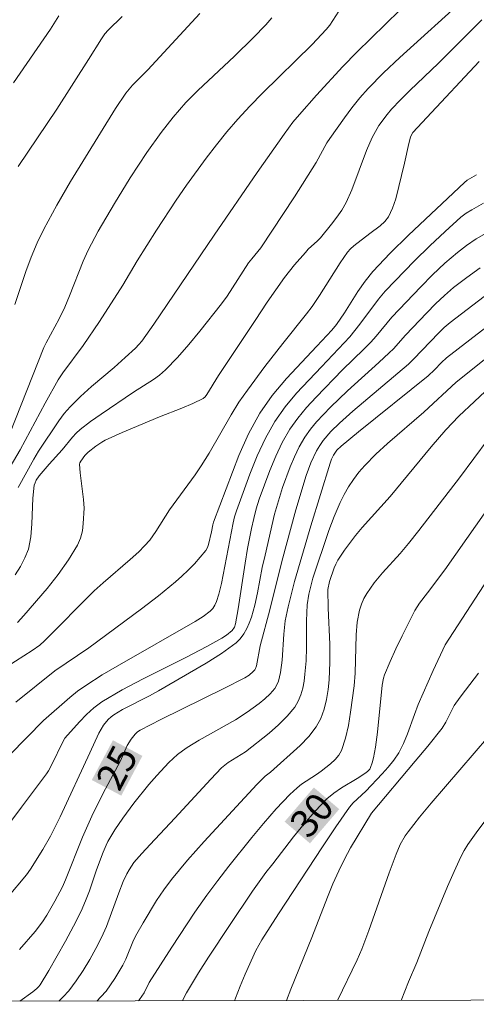
# Model space of a CAD drawing. Units: metres. Extents: x 277831 to 278347, y 1659922 to 1660487.
# Drawn here: x 277933 to 277958, y 1659927 to 1659981 of the extents above; entities that cross this region are included whole.
import ezdxf
from ezdxf.enums import TextEntityAlignment as Align

# ---------------------------------------------------------------- set-up
doc = ezdxf.new("R2010")
doc.units = ezdxf.units.M
doc.header["$MEASUREMENT"] = 0
doc.layers.add('Articulacao', color=7, linetype='Continuous', lineweight=18)
doc.layers.add('Topon_Curvas_Mestras_Masc', color=255, linetype='Continuous', lineweight=9)
for name, color, linetype, lineweight, true_color in [('Curvas_Intermediarias', 7, 'Continuous', 9, 0x783c14), ('Curvas_Mestras', 7, 'Continuous', 20, 0x783c14), ('Topon_Curvas_Mestras', 7, 'Continuous', 9, 0x783c14)]:
    doc.layers.add(name, color=color, linetype=linetype, lineweight=lineweight, true_color=true_color)
doc.styles.add('Arial', font='arial.ttf', dxfattribs={"height": 1.5})

msp = doc.modelspace()

# ---------------------------------------------------------------- linework, layer by layer
at = {"layer": 'Articulacao', "flags": 128}
msp.add_lwpolyline([(277847.277, 1660481.515), (278328.859, 1660482.476), (278329.953, 1659928.199), (277848.395, 1659927.238), (277847.277, 1660481.515)], close=True, dxfattribs=at)
at = {"layer": 'Curvas_Intermediarias', "flags": 128}
for points, elevation in [([(277950.781, 1659981.756), (277949.98, 1659980.476), (277949.81, 1659980.236), (277949.62, 1659979.996), (277948.86, 1659979.185), (277946.169, 1659976.554), (277945.488, 1659975.854), (277944.828, 1659975.144), (277944.238, 1659974.453), (277943.678, 1659973.753), (277943.127, 1659973.033), (277942.067, 1659971.572), (277941.507, 1659970.762), (277940.436, 1659969.131), (277939.386, 1659967.481), (277938.606, 1659966.15), (277937.345, 1659964.189), (277936.475, 1659962.899), (277935.374, 1659961.408), (277935.124, 1659961.028), (277934.404, 1659959.778), (277933.054, 1659957.247), (277931.483, 1659954.615)], 16), ([(277957.183, 1659981.746), (277953.602, 1659978.475), (277952.721, 1659977.655), (277951.881, 1659976.794), (277951.431, 1659976.294), (277951.011, 1659975.764), (277950.6, 1659975.214), (277949.82, 1659974.103), (277949.66, 1659973.853), (277949.08, 1659972.803), (277947.899, 1659970.942), (277946.089, 1659968.181), (277945.588, 1659967.591), (277945.408, 1659967.361), (277944.258, 1659965.57), (277943.948, 1659965.14), (277942.787, 1659963.669), (277942.187, 1659962.939), (277941.567, 1659962.238), (277940.927, 1659961.568), (277940.606, 1659961.288), (277940.266, 1659961.048), (277939.186, 1659960.368), (277937.435, 1659959.177), (277936.865, 1659958.777), (277936.305, 1659958.347), (277936.085, 1659958.147), (277935.895, 1659957.937), (277935.324, 1659957.247), (277934.634, 1659956.476), (277934.094, 1659955.836), (277933.924, 1659955.596), (277933.864, 1659955.466), (277933.824, 1659955.326), (277933.744, 1659954.635), (277933.694, 1659953.235), (277933.634, 1659952.545), (277933.504, 1659951.874), (277933.314, 1659951.394), (277933.074, 1659950.924), (277932.783, 1659950.474)], 18), ([(277932.943, 1659955.206), (277933.804, 1659956.746), (277934.054, 1659957.166), (277935.144, 1659958.807), (277935.444, 1659959.207), (277935.765, 1659959.577), (277936.325, 1659960.138), (277936.925, 1659960.668), (277938.146, 1659961.708), (277938.746, 1659962.238), (277939.306, 1659962.749), (277939.476, 1659962.939), (277939.636, 1659963.129), (277940.286, 1659964.039), (277943.548, 1659968.871), (277945.889, 1659972.262), (277947.339, 1659974.333), (277947.819, 1659974.974), (277948.169, 1659975.394), (277949.1, 1659976.444), (277950.52, 1659977.995), (277951.281, 1659978.765), (277953.602, 1659981.046)], 17), ([(277932.703, 1659977.114), (277934.694, 1659980.016), (277935.144, 1659980.736)], 12), ([(277942.777, 1659980.856), (277939.976, 1659977.805), (277939.136, 1659976.974), (277938.786, 1659976.544), (277938.216, 1659975.714), (277935.785, 1659971.762), (277935.044, 1659970.482), (277934.334, 1659969.191), (277933.984, 1659968.441), (277933.664, 1659967.671), (277933.374, 1659966.89), (277932.773, 1659965.12)], 14), ([(277932.923, 1659947.903), (277933.264, 1659948.273), (277934.524, 1659949.744), (277935.114, 1659950.504), (277935.675, 1659951.294), (277936.165, 1659952.094), (277936.325, 1659952.465), (277936.425, 1659952.855), (277936.475, 1659953.265), (277936.515, 1659954.095), (277936.495, 1659954.565), (277936.305, 1659955.996), (277936.275, 1659956.466), (277936.295, 1659956.546), (277936.335, 1659956.636), (277936.565, 1659956.936), (277936.745, 1659957.126), (277937.145, 1659957.437), (277937.485, 1659957.667), (277937.655, 1659957.767), (277938.586, 1659958.187), (277940.606, 1659959.027), (277941.807, 1659959.497), (277942.397, 1659959.748), (277942.957, 1659960.028), (277943.067, 1659960.118), (277943.168, 1659960.238), (277943.798, 1659961.268), (277945.769, 1659964.239), (277946.429, 1659965.23), (277947.369, 1659966.57), (277947.909, 1659967.26), (277948.49, 1659967.931), (277948.64, 1659968.101), (277949.15, 1659968.551), (277949.31, 1659968.721), (277949.91, 1659969.451), (277950.2, 1659969.831), (277950.47, 1659970.222), (277950.7, 1659970.632), (277951.011, 1659971.312), (277951.801, 1659973.453), (277952.101, 1659974.143), (277952.281, 1659974.473), (277952.471, 1659974.793), (277952.911, 1659975.394), (277953.151, 1659975.684), (277953.642, 1659976.194), (277954.142, 1659976.694), (277955.692, 1659978.175), (277958.043, 1659980.516)], 19), ([(277932.953, 1659972.573), (277935.044, 1659975.684), (277936.765, 1659978.365), (277937.455, 1659979.495), (277937.645, 1659979.755), (277937.815, 1659979.965), (277938.576, 1659980.706)], 13), ([(277957.743, 1659972.122), (277957.253, 1659971.832), (277957.093, 1659971.722), (277954.072, 1659968.871), (277953.081, 1659967.891), (277952.141, 1659966.89), (277951.721, 1659966.37), (277951.331, 1659965.82), (277950.61, 1659964.669), (277950.18, 1659964.029), (277949.92, 1659963.729), (277949.12, 1659962.849), (277947.469, 1659961.098), (277946.699, 1659960.188), (277946.029, 1659959.227), (277945.418, 1659958.107), (277944.898, 1659956.936), (277943.528, 1659953.325), (277943.488, 1659953.195), (277943.418, 1659952.805), (277943.258, 1659952.124), (277943.188, 1659951.954), (277943.097, 1659951.794), (277942.807, 1659951.434), (277942.487, 1659951.074), (277942.157, 1659950.734), (277941.807, 1659950.404), (277941.457, 1659950.094), (277940.536, 1659949.353), (277939.616, 1659948.633), (277936.775, 1659946.532), (277934.944, 1659945.282), (277932.823, 1659943.591)], 21), ([(277958.133, 1659970.602), (277957.493, 1659970.242), (277957.193, 1659970.052), (277956.903, 1659969.831), (277956.053, 1659969.061), (277955.222, 1659968.281), (277954.402, 1659967.471), (277952.811, 1659965.83), (277952.441, 1659965.4), (277951.441, 1659964.049), (277950.891, 1659963.369), (277949.36, 1659961.738), (277948.019, 1659960.318), (277947.389, 1659959.577), (277946.839, 1659958.787), (277946.329, 1659957.877), (277945.889, 1659956.916), (277945.488, 1659955.936), (277944.758, 1659953.945), (277944.658, 1659953.625), (277944.578, 1659953.295), (277943.948, 1659950.004), (277943.808, 1659949.443), (277943.678, 1659949.043), (277943.588, 1659948.843), (277943.478, 1659948.663), (277943.338, 1659948.523), (277942.957, 1659948.223), (277942.537, 1659947.953), (277938.436, 1659945.612), (277937.505, 1659945.072), (277936.605, 1659944.501), (277936.165, 1659944.191), (277935.745, 1659943.851), (277934.314, 1659942.591), (277932.503, 1659940.74)], 22), ([(277929.992, 1659933.747), (277933.134, 1659937.909), (277934.484, 1659939.72), (277934.584, 1659939.88), (277934.774, 1659940.22), (277935.364, 1659941.45), (277935.484, 1659941.65), (277936.275, 1659942.531), (277936.655, 1659942.921), (277937.045, 1659943.281), (277937.475, 1659943.601), (277938.576, 1659944.251), (277939.706, 1659944.852), (277942.017, 1659946.012), (277943.158, 1659946.602), (277943.968, 1659947.062), (277944.228, 1659947.223), (277944.538, 1659947.473), (277944.648, 1659947.643), (277944.708, 1659947.833), (277944.858, 1659948.643), (277945.228, 1659951.104), (277945.368, 1659951.914), (277945.578, 1659952.985), (277945.699, 1659953.525), (277945.829, 1659954.055), (277945.999, 1659954.575), (277946.279, 1659955.356), (277946.569, 1659956.126), (277946.889, 1659956.896), (277947.239, 1659957.647), (277947.649, 1659958.357), (277948.079, 1659958.967), (277948.56, 1659959.537), (277949.07, 1659960.098), (277950.5, 1659961.568), (277951.651, 1659962.689), (277952.031, 1659963.069), (277952.321, 1659963.399), (277953.171, 1659964.429), (277954.732, 1659966.07), (277955.372, 1659966.72), (277956.033, 1659967.341), (277956.713, 1659967.931), (277957.213, 1659968.311), (277957.733, 1659968.661), (277958.273, 1659968.981)], 23), ([(277931.323, 1659931.786), (277933.394, 1659934.237), (277933.624, 1659934.558), (277934.294, 1659935.608), (277934.704, 1659936.338), (277935.224, 1659937.379), (277936.835, 1659940.84), (277937.315, 1659941.92), (277937.565, 1659942.341), (277937.825, 1659942.651), (277937.975, 1659942.791), (277938.136, 1659942.911), (277938.596, 1659943.191), (277940.056, 1659943.941), (277940.536, 1659944.201), (277943.117, 1659945.692), (277943.958, 1659946.232), (277944.738, 1659946.802), (277944.968, 1659947.022), (277945.168, 1659947.283), (277945.328, 1659947.573), (277945.458, 1659947.873), (277945.568, 1659948.183), (277945.759, 1659948.843), (277945.909, 1659949.513), (277946.159, 1659950.874), (277946.309, 1659951.554), (277946.829, 1659953.765), (277947.029, 1659954.485), (277947.259, 1659955.206), (277947.669, 1659956.326), (277947.899, 1659956.876), (277948.159, 1659957.417), (277948.46, 1659957.927), (277948.76, 1659958.357), (277949.1, 1659958.767), (277949.85, 1659959.547), (277950.771, 1659960.448), (277952.471, 1659961.968), (277953.021, 1659962.489), (277953.251, 1659962.719), (277953.912, 1659963.459), (277955.062, 1659964.669), (277955.532, 1659965.14), (277956.013, 1659965.6), (277956.513, 1659966.03), (277957.223, 1659966.57), (277957.953, 1659967.1)], 24), ([(277959.514, 1659964.84), (277956.133, 1659962.218), (277955.853, 1659961.978), (277955.472, 1659961.578), (277955.142, 1659961.258), (277951.361, 1659958.217), (277950.43, 1659957.447), (277950.2, 1659957.227), (277950.01, 1659956.956), (277949.91, 1659956.736), (277949.83, 1659956.516), (277948.78, 1659953.125), (277947.899, 1659950.124), (277947.559, 1659948.753), (277947.399, 1659947.983), (277947.319, 1659947.263), (277947.229, 1659945.872), (277947.139, 1659945.192), (277947.039, 1659944.732), (277946.949, 1659944.521), (277946.839, 1659944.331), (277946.589, 1659944.041), (277946.299, 1659943.771), (277945.999, 1659943.511), (277945.348, 1659943.041), (277944.708, 1659942.641), (277942.737, 1659941.53), (277942.097, 1659941.14), (277941.837, 1659940.96), (277941.577, 1659940.76), (277941.097, 1659940.33), (277940.446, 1659939.62), (277940.026, 1659939.129), (277939.216, 1659938.119), (277938.606, 1659937.309), (277938.186, 1659936.688), (277937.805, 1659936.048), (277937.715, 1659935.858), (277937.545, 1659935.468), (277937.195, 1659934.508), (277936.805, 1659933.387), (277936.595, 1659932.837), (277936.355, 1659932.287), (277935.945, 1659931.466), (277935.514, 1659930.656), (277934.604, 1659929.065), (277934.134, 1659928.285), (277934.054, 1659928.175), (277933.964, 1659928.085), (277933.754, 1659927.915), (277933.046, 1659927.407)], 26), ([(277960.224, 1659963.759), (277956.643, 1659960.908), (277954.902, 1659959.287), (277952.941, 1659957.587), (277952.301, 1659957.006), (277951.701, 1659956.396), (277951.391, 1659956.036), (277951.101, 1659955.646), (277950.831, 1659955.246), (277950.59, 1659954.836), (277950.38, 1659954.405), (277950.05, 1659953.645), (277949.76, 1659952.875), (277948.9, 1659950.304), (277948.68, 1659949.433), (277948.58, 1659948.853), (277948.55, 1659947.983), (277948.55, 1659946.542), (277948.53, 1659945.822), (277948.47, 1659945.102), (277948.42, 1659944.732), (277948.35, 1659944.351), (277948.25, 1659943.981), (277948.109, 1659943.641), (277947.929, 1659943.321), (277947.509, 1659942.831), (277947.039, 1659942.361), (277946.529, 1659941.92), (277945.258, 1659940.9), (277944.318, 1659940.32), (277943.958, 1659940.03), (277943.378, 1659939.429), (277941.437, 1659937.309), (277940.086, 1659935.888), (277939.646, 1659935.408), (277939.216, 1659934.908), (277938.956, 1659934.518), (277938.836, 1659934.307), (277938.636, 1659933.877), (277938.396, 1659933.277), (277937.725, 1659931.446), (277937.455, 1659930.856), (277937.145, 1659930.256), (277936.825, 1659929.656), (277936.475, 1659929.075), (277936.095, 1659928.515), (277935.695, 1659927.975), (277935.394, 1659927.635), (277935.157, 1659927.411)], 27), ([(277937.202, 1659927.415), (277937.425, 1659927.635), (277937.705, 1659927.945), (277937.955, 1659928.285), (277938.186, 1659928.635), (277938.606, 1659929.355), (277938.776, 1659929.686), (277939.196, 1659930.716), (277939.366, 1659931.046), (277939.706, 1659931.656), (277940.436, 1659932.857), (277940.827, 1659933.437), (277941.247, 1659933.997), (277942.117, 1659935.038), (277943.007, 1659936.048), (277945.869, 1659939.139), (277946.319, 1659939.58), (277946.599, 1659939.8), (277948.209, 1659941.24), (277948.68, 1659941.73), (277949.08, 1659942.251), (277949.32, 1659942.711), (277949.5, 1659943.211), (277949.63, 1659943.731), (277949.72, 1659944.271), (277949.78, 1659944.792), (277949.82, 1659945.752), (277949.81, 1659946.722), (277949.73, 1659948.673), (277949.71, 1659949.684), (277949.8, 1659950.124), (277950.05, 1659950.854), (277950.14, 1659951.064), (277950.25, 1659951.274), (277950.6, 1659951.824), (277951.201, 1659952.615), (277951.571, 1659953.045), (277953.081, 1659954.726), (277955.292, 1659957.407), (277956.083, 1659958.327), (277956.803, 1659959.077), (277957.633, 1659959.868), (277958.814, 1659960.958)], 28), ([(277958.384, 1659957.827), (277956.823, 1659955.736), (277954.632, 1659952.875), (277954.072, 1659952.175), (277953.612, 1659951.634), (277952.661, 1659950.584), (277952.211, 1659950.044), (277951.811, 1659949.473), (277951.651, 1659949.193), (277951.521, 1659948.893), (277951.421, 1659948.573), (277951.301, 1659947.923), (277951.231, 1659947.233), (277951.181, 1659945.162), (277951.131, 1659944.471), (277950.941, 1659943.041), (277950.821, 1659942.331), (277950.66, 1659941.64), (277950.45, 1659940.98), (277950.3, 1659940.72), (277950.1, 1659940.48), (277949.85, 1659940.26), (277949.34, 1659939.86), (277949.09, 1659939.67), (277948.28, 1659939.149), (277948.039, 1659938.949), (277947.649, 1659938.589), (277946.919, 1659937.819), (277946.219, 1659937.019), (277945.588, 1659936.258), (277944.348, 1659934.718), (277943.748, 1659933.937), (277943.158, 1659933.147), (277942.507, 1659932.217), (277941.257, 1659930.326), (277940.036, 1659928.425), (277939.766, 1659927.865), (277939.516, 1659927.495), (277939.454, 1659927.42)], 29), ([(277944.661, 1659927.43), (277944.708, 1659927.565), (277944.968, 1659928.215), (277945.238, 1659928.865), (277945.819, 1659930.156), (277946.129, 1659930.726), (277947.029, 1659932.127), (277949.41, 1659935.758), (277950.14, 1659936.838), (277950.881, 1659937.899), (277951.081, 1659938.139), (277951.761, 1659938.769), (277952.641, 1659939.71), (277952.971, 1659940.07), (277953.271, 1659940.45), (277953.542, 1659940.85), (277953.792, 1659941.35), (277954.012, 1659941.87), (277954.392, 1659942.931), (277954.592, 1659943.461), (277954.862, 1659944.081), (277955.402, 1659945.312), (277956.063, 1659946.692), (277958.824, 1659950.974)], 31), ([(277957.853, 1659945.162), (277956.923, 1659943.941), (277956.623, 1659943.531), (277956.533, 1659943.401), (277956.083, 1659942.501), (277955.893, 1659942.191), (277955.122, 1659941.21), (277954.432, 1659940.39), (277952.061, 1659937.589), (277950.941, 1659935.698), (277950.61, 1659935.088), (277950.3, 1659934.468), (277949.98, 1659933.757), (277949.68, 1659933.037), (277948.84, 1659930.856), (277947.699, 1659928.055), (277947.463, 1659927.436)], 32), ([(277958.404, 1659941.73), (277955.302, 1659938.129), (277954.662, 1659937.359), (277954.052, 1659936.578), (277953.892, 1659936.358), (277953.622, 1659935.878), (277953.402, 1659935.368), (277953.021, 1659934.347), (277951.931, 1659931.236), (277951.541, 1659930.216), (277951.301, 1659929.646), (277950.228, 1659927.441)], 33), ([(277958.634, 1659937.729), (277957.723, 1659936.518), (277957.283, 1659935.878), (277957.083, 1659935.558), (277956.903, 1659935.218), (277956.533, 1659934.428), (277956.183, 1659933.617), (277955.172, 1659931.176), (277954.522, 1659929.506), (277954.072, 1659928.455), (277953.677, 1659927.448)], 34)]:
    msp.add_lwpolyline(points, dxfattribs=dict(at, elevation=elevation))
at = {"layer": 'Curvas_Mestras', "flags": 128}
for points, elevation in [([(277932.493, 1659958.127), (277934.344, 1659962.789), (277934.464, 1659963.039), (277935.164, 1659964.339), (277935.474, 1659964.97), (277935.735, 1659965.58), (277936.475, 1659967.451), (277936.745, 1659968.061), (277937.275, 1659969.081), (277938.156, 1659970.582), (277939.016, 1659971.962), (277939.916, 1659973.333), (277940.687, 1659974.423), (277941.337, 1659975.254), (277942.027, 1659976.044), (277942.667, 1659976.694), (277944.658, 1659978.555), (277945.658, 1659979.535), (277946.349, 1659980.256), (277946.679, 1659980.626)], 15), ([(277931.433, 1659944.942), (277933.714, 1659946.382), (277934.124, 1659946.682), (277934.384, 1659946.912), (277934.924, 1659947.453), (277936.525, 1659949.083), (277937.065, 1659949.614), (277937.545, 1659950.044), (277939.006, 1659951.304), (277939.476, 1659951.734), (277939.786, 1659952.044), (277940.076, 1659952.365), (277940.406, 1659952.825), (277941.137, 1659953.995), (277942.527, 1659955.896), (277942.857, 1659956.386), (277943.278, 1659957.066), (277944.478, 1659959.147), (277944.898, 1659959.828), (277945.358, 1659960.478), (277946.299, 1659961.748), (277947.269, 1659963.009), (277948.56, 1659964.599), (277948.86, 1659965.01), (277949.25, 1659965.59), (277950.37, 1659967.371), (277950.771, 1659967.941), (277950.931, 1659968.121), (277951.121, 1659968.281), (277951.971, 1659968.961), (277952.541, 1659969.371), (277952.791, 1659969.601), (277952.991, 1659969.861), (277953.211, 1659970.332), (277953.382, 1659970.832), (277953.852, 1659972.753), (277954.082, 1659973.823), (277954.182, 1659974.173), (277954.212, 1659974.263), (277954.312, 1659974.413), (277954.552, 1659974.693), (277955.062, 1659975.224), (277957.903, 1659978.265)], 20), ([(277958.173, 1659965.54), (277956.323, 1659964.129), (277956.003, 1659963.859), (277955.692, 1659963.559), (277954.362, 1659962.178), (277954.062, 1659961.878), (277951.061, 1659959.337), (277950.33, 1659958.687), (277949.87, 1659958.237), (277949.45, 1659957.747), (277949.27, 1659957.487), (277949.09, 1659957.186), (277948.78, 1659956.536), (277948.53, 1659955.856), (277947.969, 1659954.005), (277947.219, 1659951.204), (277946.569, 1659948.583), (277946.039, 1659946.632), (277945.839, 1659945.562), (277945.789, 1659945.412), (277945.749, 1659945.342), (277945.658, 1659945.242), (277945.458, 1659945.052), (277945.218, 1659944.902), (277944.088, 1659944.331), (277940.667, 1659942.661), (277939.556, 1659942.081), (277939.416, 1659941.98), (277939.286, 1659941.86), (277939.066, 1659941.59), (277938.856, 1659941.25), (277938.486, 1659940.42), (277937.535, 1659938.629), (277936.935, 1659937.429), (277936.435, 1659936.278), (277935.514, 1659933.967), (277935.354, 1659933.587), (277934.944, 1659932.817), (277934.504, 1659932.057), (277934.264, 1659931.696), (277933.864, 1659931.186), (277933.024, 1659930.196)], 25), ([(277958.894, 1659954.806), (277956.043, 1659950.754), (277955.102, 1659949.503), (277954.672, 1659948.943), (277954.412, 1659948.553), (277953.722, 1659947.183), (277953.392, 1659946.482), (277953.071, 1659945.782), (277952.771, 1659945.072), (277952.711, 1659944.892), (277952.641, 1659944.511), (277952.391, 1659941.97), (277952.281, 1659941.15), (277952.171, 1659940.58), (277952.111, 1659940.31), (277952.021, 1659940.05), (277951.981, 1659939.97), (277951.861, 1659939.84), (277951.711, 1659939.73), (277951.291, 1659939.459), (277950.44, 1659938.949), (277950.03, 1659938.669), (277949.65, 1659938.359), (277949.02, 1659937.699), (277948.43, 1659937.009), (277947.849, 1659936.298), (277946.729, 1659934.848), (277946.349, 1659934.367), (277945.638, 1659933.357), (277944.378, 1659931.496), (277943.258, 1659929.796), (277942.707, 1659928.935), (277942.057, 1659927.865), (277941.847, 1659927.445), (277941.839, 1659927.425)], 30)]:
    msp.add_lwpolyline(points, dxfattribs=dict(at, elevation=elevation))
at = {"layer": 'Topon_Curvas_Mestras_Masc'}
for points in [[(277938.531, 1659938.531, 25), (277939.673, 1659940.682, 25), (277936.936, 1659939.377, 25), (277938.078, 1659941.528, 25)], [(277948.741, 1659935.948, 30), (277950.324, 1659937.799, 30), (277947.369, 1659937.122, 30), (277948.951, 1659938.972, 30)]]:
    msp.add_solid(points, dxfattribs=at)

# ---------------------------------------------------------------- texts
at = {"layer": 'Topon_Curvas_Mestras', "style": 'Arial'}
for s, rotation, p in [('25', 62.0439, (277938.29, 1659940.05, 25)), ('30', 49.4672, (277948.836, 1659937.484, 30))]:
    msp.add_text(s, height=1.5, rotation=rotation, dxfattribs=at).set_placement(p, align=Align.MIDDLE_CENTER)

doc.saveas('drawing.dxf')
